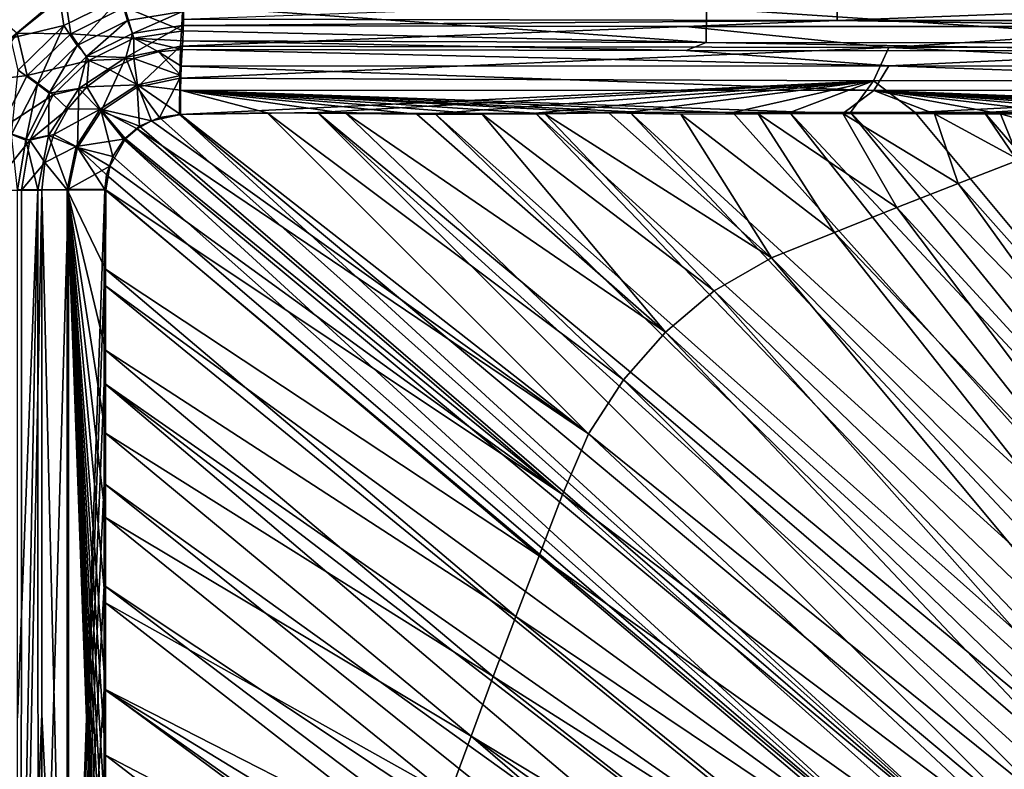
# Model space of a CAD drawing. Units: inches. Extents: x -9 to 51, y -6.5 to 25.7.
# Drawn here: x -6.6 to -2.9, y 19.8 to 22.7 of the extents above; entities that cross this region are included whole.
import ezdxf

# ---------------------------------------------------------------- set-up
doc = ezdxf.new("R2010")
doc.units = ezdxf.units.IN
doc.header["$LTSCALE"] = 52.148148
doc.header["$MEASUREMENT"] = 0
for name, color, linetype in [('245', 7, 'CONTINUOUS'), ('254', 7, 'CONTINUOUS'), ('255', 7, 'CONTINUOUS'), ('330', 7, 'CONTINUOUS'), ('331', 7, 'CONTINUOUS'), ('335', 7, 'CONTINUOUS'), ('336', 7, 'CONTINUOUS'), ('71', 7, 'CONTINUOUS'), ('72', 7, 'CONTINUOUS'), ('83', 7, 'CONTINUOUS'), ('84', 7, 'CONTINUOUS'), ('85', 7, 'CONTINUOUS'), ('86', 7, 'CONTINUOUS'), ('89', 7, 'CONTINUOUS'), ('970', 7, 'CONTINUOUS')]:
    doc.layers.add(name, color=color, linetype=linetype)

msp = doc.modelspace()

# ---------------------------------------------------------------- linework, layer by layer
at = {"layer": '245', "linetype": 'Continuous'}
msp.add_3dface([(-6.6482, 22.5946, 9.4456), (-8.5091, 24.333, 9.5709), (-6.4636, 22.7527, 9.4367), (-6.6482, 22.5946, 9.4456)], dxfattribs=at)
at = {"layer": '254', "linetype": 'Continuous'}
for points in [[(-5.4791, 22.3118, 9.0152), (-2.7331, 19.5702, 8.8808), (-6.0058, 22.3045, 9.0326), (-5.4791, 22.3118, 9.0152)], [(-2.4941, 19.8355, 8.8806), (-2.609, 19.7102, 8.8807), (-5.4791, 22.3118, 9.0152), (-2.4941, 19.8355, 8.8806)], [(-5.0318, 22.308, 9.0033), (-2.4941, 19.8355, 8.8806), (-5.4791, 22.3118, 9.0152), (-5.0318, 22.308, 9.0033)], [(-2.609, 19.7102, 8.8807), (-2.7331, 19.5702, 8.8808), (-5.4791, 22.3118, 9.0152), (-2.609, 19.7102, 8.8807)], [(-4.2876, 22.3122, 8.9892), (-2.2269, 20.1122, 8.8808), (-4.6473, 22.3088, 8.995), (-4.2876, 22.3122, 8.9892)], [(-2.0647, 20.2708, 8.8811), (-2.2269, 20.1122, 8.8808), (-4.2876, 22.3122, 8.9892), (-2.0647, 20.2708, 8.8811)], [(-3.8951, 22.3111, 8.9843), (-2.0647, 20.2708, 8.8811), (-4.2876, 22.3122, 8.9892), (-3.8951, 22.3111, 8.9843)], [(-3.6774, 22.3115, 8.9815), (-2.0647, 20.2708, 8.8811), (-3.8951, 22.3111, 8.9843), (-3.6774, 22.3115, 8.9815)], [(-1.9073, 20.4181, 8.8814), (-2.0647, 20.2708, 8.8811), (-3.6774, 22.3115, 8.9815), (-1.9073, 20.4181, 8.8814)], [(-3.4461, 22.3115, 8.9784), (-1.9073, 20.4181, 8.8814), (-3.6774, 22.3115, 8.9815), (-3.4461, 22.3115, 8.9784)], [(-1.7436, 20.5648, 8.8817), (-1.9073, 20.4181, 8.8814), (-3.4461, 22.3115, 8.9784), (-1.7436, 20.5648, 8.8817)], [(-3.199, 22.3112, 8.9749), (-1.7436, 20.5648, 8.8817), (-3.4461, 22.3115, 8.9784), (-3.199, 22.3112, 8.9749)], [(-2.9349, 22.3109, 8.971), (-1.7436, 20.5648, 8.8817), (-3.199, 22.3112, 8.9749), (-2.9349, 22.3109, 8.971)], [(-1.5611, 20.7213, 8.8821), (-1.7436, 20.5648, 8.8817), (-2.9349, 22.3109, 8.971), (-1.5611, 20.7213, 8.8821)], [(-2.6506, 22.3106, 8.9667), (-1.5611, 20.7213, 8.8821), (-2.9349, 22.3109, 8.971), (-2.6506, 22.3106, 8.9667)], [(-6.082, 22.2925, 9.0355), (-2.8629, 19.4187, 8.881), (-6.1578, 22.2588, 9.0384), (-6.082, 22.2925, 9.0355)], [(-6.0058, 22.3045, 9.0326), (-2.8629, 19.4187, 8.881), (-6.082, 22.2925, 9.0355), (-6.0058, 22.3045, 9.0326)], [(-2.7331, 19.5702, 8.8808), (-2.8629, 19.4187, 8.881), (-6.0058, 22.3045, 9.0326), (-2.7331, 19.5702, 8.8808)], [(-4.6473, 22.3088, 8.995), (-2.3858, 19.9501, 8.8807), (-5.0318, 22.308, 9.0033), (-4.6473, 22.3088, 8.995)], [(-2.3858, 19.9501, 8.8807), (-2.4941, 19.8355, 8.8806), (-5.0318, 22.308, 9.0033), (-2.3858, 19.9501, 8.8807)], [(-2.2269, 20.1122, 8.8808), (-2.3858, 19.9501, 8.8807), (-4.6473, 22.3088, 8.995), (-2.2269, 20.1122, 8.8808)], [(-6.1578, 22.2588, 9.0384), (-2.8629, 19.4187, 8.881), (-6.2183, 22.2081, 9.0405), (-6.1578, 22.2588, 9.0384)], [(-6.2183, 22.2081, 9.0405), (-2.9976, 19.2557, 8.8812), (-6.2599, 22.1436, 9.0417), (-6.2183, 22.2081, 9.0405)], [(-2.8629, 19.4187, 8.881), (-2.9976, 19.2557, 8.8812), (-6.2183, 22.2081, 9.0405), (-2.8629, 19.4187, 8.881)], [(-6.2599, 22.1436, 9.0417), (-2.9976, 19.2557, 8.8812), (-6.2844, 22.074, 9.0423), (-6.2599, 22.1436, 9.0417)], [(-6.2844, 22.074, 9.0423), (-2.9976, 19.2557, 8.8812), (-6.2908, 22.0177, 9.0421), (-6.2844, 22.074, 9.0423)], [(-6.2908, 22.0177, 9.0421), (-2.9976, 19.2557, 8.8812), (-6.2921, 21.6535, 9.0393), (-6.2908, 22.0177, 9.0421)], [(-6.2921, 21.6535, 9.0393), (-3.1376, 19.0796, 8.8815), (-6.2923, 21.2794, 9.0363), (-6.2921, 21.6535, 9.0393)], [(-2.9976, 19.2557, 8.8812), (-3.1376, 19.0796, 8.8815), (-6.2921, 21.6535, 9.0393), (-2.9976, 19.2557, 8.8812)], [(-3.1376, 19.0796, 8.8815), (-3.2462, 18.9382, 8.8817), (-6.2923, 21.2794, 9.0363), (-3.1376, 19.0796, 8.8815)], [(-3.2462, 18.9382, 8.8817), (-3.3581, 18.7881, 8.8819), (-6.2923, 21.2794, 9.0363), (-3.2462, 18.9382, 8.8817)], [(-6.2923, 21.2794, 9.0363), (-3.3581, 18.7881, 8.8819), (-6.2921, 20.8968, 9.0329), (-6.2923, 21.2794, 9.0363)], [(-3.3581, 18.7881, 8.8819), (-3.4725, 18.6295, 8.8821), (-6.2921, 20.8968, 9.0329), (-3.3581, 18.7881, 8.8819)], [(-6.2921, 20.8968, 9.0329), (-3.4725, 18.6295, 8.8821), (-6.2921, 20.5072, 9.0294), (-6.2921, 20.8968, 9.0329)], [(-6.2921, 20.5072, 9.0294), (-3.5891, 18.4625, 8.8823), (-6.2925, 20.1115, 9.0256), (-6.2921, 20.5072, 9.0294)], [(-3.4725, 18.6295, 8.8821), (-3.5891, 18.4625, 8.8823), (-6.2921, 20.5072, 9.0294), (-3.4725, 18.6295, 8.8821)], [(-6.2925, 20.1115, 9.0256), (-3.7074, 18.2869, 8.8826), (-6.2928, 19.7762, 9.0222), (-6.2925, 20.1115, 9.0256)], [(-3.5891, 18.4625, 8.8823), (-3.7074, 18.2869, 8.8826), (-6.2925, 20.1115, 9.0256), (-3.5891, 18.4625, 8.8823)]]:
    msp.add_3dface(points, dxfattribs=at)
at = {"layer": '255', "linetype": 'Continuous'}
for points in [[(-5.997, 22.643, 9.2538), (-4.0747, 22.6396, 9.2091), (-6.0014, 22.5645, 9.1408), (-5.997, 22.643, 9.2538)], [(-3.3001, 22.5593, 9.0844), (-6.0014, 22.5645, 9.1408), (-4.0747, 22.6396, 9.2091), (-3.3001, 22.5593, 9.0844)], [(-2.0844, 22.6395, 9.1892), (-3.3001, 22.5593, 9.0844), (-4.0747, 22.6396, 9.2091), (-2.0844, 22.6395, 9.1892)], [(-0.6024, 22.5621, 9.0476), (-3.3001, 22.5593, 9.0844), (-2.0844, 22.6395, 9.1892), (-0.6024, 22.5621, 9.0476)], [(-6.0014, 22.5645, 9.1408), (-3.3001, 22.5593, 9.0844), (-6.0046, 22.4425, 9.0603), (-6.0014, 22.5645, 9.1408)], [(-3.3585, 22.4317, 9.0024), (-6.0046, 22.4425, 9.0603), (-3.3001, 22.5593, 9.0844), (-3.3585, 22.4317, 9.0024)], [(-0.719, 22.4378, 8.9616), (-3.3585, 22.4317, 9.0024), (-3.3001, 22.5593, 9.0844), (-0.719, 22.4378, 8.9616)], [(-0.6024, 22.5621, 9.0476), (-0.719, 22.4378, 8.9616), (-3.3001, 22.5593, 9.0844), (-0.6024, 22.5621, 9.0476)], [(-3.3585, 22.4317, 9.0024), (-6.0058, 22.3045, 9.0326), (-6.0046, 22.4425, 9.0603), (-3.3585, 22.4317, 9.0024)], [(-5.4791, 22.3118, 9.0152), (-6.0058, 22.3045, 9.0326), (-3.3585, 22.4317, 9.0024), (-5.4791, 22.3118, 9.0152)], [(-5.0318, 22.308, 9.0033), (-5.4791, 22.3118, 9.0152), (-3.3585, 22.4317, 9.0024), (-5.0318, 22.308, 9.0033)], [(-4.6473, 22.3088, 8.995), (-5.0318, 22.308, 9.0033), (-3.3585, 22.4317, 9.0024), (-4.6473, 22.3088, 8.995)], [(-4.2876, 22.3122, 8.9892), (-4.6473, 22.3088, 8.995), (-3.3585, 22.4317, 9.0024), (-4.2876, 22.3122, 8.9892)], [(-3.8951, 22.3111, 8.9843), (-4.2876, 22.3122, 8.9892), (-3.3585, 22.4317, 9.0024), (-3.8951, 22.3111, 8.9843)], [(-3.6774, 22.3115, 8.9815), (-3.8951, 22.3111, 8.9843), (-3.3585, 22.4317, 9.0024), (-3.6774, 22.3115, 8.9815)], [(-3.4461, 22.3115, 8.9784), (-3.6774, 22.3115, 8.9815), (-3.3585, 22.4317, 9.0024), (-3.4461, 22.3115, 8.9784)], [(-3.199, 22.3112, 8.9749), (-3.4461, 22.3115, 8.9784), (-3.3585, 22.4317, 9.0024), (-3.199, 22.3112, 8.9749)], [(-0.719, 22.4378, 8.9616), (-3.199, 22.3112, 8.9749), (-3.3585, 22.4317, 9.0024), (-0.719, 22.4378, 8.9616)], [(-2.9349, 22.3109, 8.971), (-3.199, 22.3112, 8.9749), (-0.719, 22.4378, 8.9616), (-2.9349, 22.3109, 8.971)], [(-2.6506, 22.3106, 8.9667), (-2.9349, 22.3109, 8.971), (-0.719, 22.4378, 8.9616), (-2.6506, 22.3106, 8.9667)]]:
    msp.add_3dface(points, dxfattribs=at)
at = {"layer": '330', "linetype": 'Continuous'}
for points in [[(-5.9953, 22.6681, 9.2983), (-3.4964, 22.7593, 9.3407), (-3.4972, 22.6625, 9.248), (-5.9953, 22.6681, 9.2983)], [(-3.4964, 22.7593, 9.3407), (-0.9974, 22.7587, 9.3183), (-3.4972, 22.6625, 9.248), (-3.4964, 22.7593, 9.3407)], [(-3.4972, 22.6625, 9.248), (-0.9974, 22.7587, 9.3183), (-0.9981, 22.6628, 9.2247), (-3.4972, 22.6625, 9.248)], [(-5.997, 22.643, 9.2538), (-5.9953, 22.6681, 9.2983), (-3.4972, 22.6625, 9.248), (-5.997, 22.643, 9.2538)], [(-4.0747, 22.6396, 9.2091), (-5.997, 22.643, 9.2538), (-3.4972, 22.6625, 9.248), (-4.0747, 22.6396, 9.2091)], [(-2.0844, 22.6395, 9.1892), (-4.0747, 22.6396, 9.2091), (-3.4972, 22.6625, 9.248), (-2.0844, 22.6395, 9.1892)], [(-2.0844, 22.6395, 9.1892), (-3.4972, 22.6625, 9.248), (-0.9981, 22.6628, 9.2247), (-2.0844, 22.6395, 9.1892)]]:
    msp.add_3dface(points, dxfattribs=at)
at = {"layer": '331', "linetype": 'Continuous'}
for points in [[(-6.6482, 22.5946, 9.4456), (-6.4636, 22.7527, 9.4367), (-6.4466, 22.6428, 9.4151), (-6.6482, 22.5946, 9.4456)], [(-6.4466, 22.6428, 9.4151), (-6.4636, 22.7527, 9.4367), (-6.2303, 22.75, 9.4055), (-6.4466, 22.6428, 9.4151)], [(-6.4466, 22.6428, 9.4151), (-6.2303, 22.75, 9.4055), (-6.3957, 22.5677, 9.3512), (-6.4466, 22.6428, 9.4151)], [(-6.2303, 22.75, 9.4055), (-6.2039, 22.663, 9.342), (-6.3957, 22.5677, 9.3512), (-6.2303, 22.75, 9.4055)], [(-6.2303, 22.75, 9.4055), (-5.994, 22.6967, 9.3332), (-6.2039, 22.663, 9.342), (-6.2303, 22.75, 9.4055)], [(-5.994, 22.6967, 9.3332), (-6.1845, 22.6127, 9.2607), (-6.2039, 22.663, 9.342), (-5.994, 22.6967, 9.3332)], [(-5.994, 22.6967, 9.3332), (-5.997, 22.643, 9.2538), (-6.1845, 22.6127, 9.2607), (-5.994, 22.6967, 9.3332)], [(-5.997, 22.643, 9.2538), (-5.994, 22.6967, 9.3332), (-5.9953, 22.6681, 9.2983), (-5.997, 22.643, 9.2538)], [(-6.2039, 22.663, 9.342), (-6.3591, 22.5267, 9.2674), (-6.3957, 22.5677, 9.3512), (-6.2039, 22.663, 9.342)], [(-6.1845, 22.6127, 9.2607), (-6.3591, 22.5267, 9.2674), (-6.2039, 22.663, 9.342), (-6.1845, 22.6127, 9.2607)], [(-6.6202, 22.4736, 9.4249), (-6.6482, 22.5946, 9.4456), (-6.4466, 22.6428, 9.4151), (-6.6202, 22.4736, 9.4249)], [(-6.6202, 22.4736, 9.4249), (-6.4466, 22.6428, 9.4151), (-6.5473, 22.4195, 9.3612), (-6.6202, 22.4736, 9.4249)], [(-6.4466, 22.6428, 9.4151), (-6.3957, 22.5677, 9.3512), (-6.5473, 22.4195, 9.3612), (-6.4466, 22.6428, 9.4151)], [(-6.3957, 22.5677, 9.3512), (-6.5025, 22.3856, 9.2743), (-6.5473, 22.4195, 9.3612), (-6.3957, 22.5677, 9.3512)], [(-6.3591, 22.5267, 9.2674), (-6.5025, 22.3856, 9.2743), (-6.3957, 22.5677, 9.3512), (-6.3591, 22.5267, 9.2674)], [(-6.6202, 22.4736, 9.4249), (-6.5473, 22.4195, 9.3612), (-6.6458, 22.2273, 9.3672), (-6.6202, 22.4736, 9.4249)], [(-6.5473, 22.4195, 9.3612), (-6.592, 22.2065, 9.2775), (-6.6458, 22.2273, 9.3672), (-6.5473, 22.4195, 9.3612)], [(-6.5025, 22.3856, 9.2743), (-6.592, 22.2065, 9.2775), (-6.5473, 22.4195, 9.3612), (-6.5025, 22.3856, 9.2743)], [(-6.592, 22.2065, 9.2775), (-6.6233, 22.016, 9.278), (-6.6458, 22.2273, 9.3672), (-6.592, 22.2065, 9.2775)]]:
    msp.add_3dface(points, dxfattribs=at)
at = {"layer": '335', "linetype": 'Continuous'}
for points in [[(-6.6228, 20.0021, 9.2601), (-6.6233, 22.016, 9.278), (-6.5458, 22.017, 9.1574), (-6.6228, 20.0021, 9.2601)], [(-6.6223, 18.0162, 9.2424), (-6.6228, 20.0021, 9.2601), (-6.5458, 22.017, 9.1574), (-6.6223, 18.0162, 9.2424)], [(-6.545, 18.018, 9.119), (-6.6223, 18.0162, 9.2424), (-6.5458, 22.017, 9.1574), (-6.545, 18.018, 9.119)], [(-6.4282, 22.0176, 9.0745), (-6.545, 18.018, 9.119), (-6.5458, 22.017, 9.1574), (-6.4282, 22.0176, 9.0745)], [(-6.4283, 18.0193, 9.0352), (-6.545, 18.018, 9.119), (-6.4282, 22.0176, 9.0745), (-6.4283, 18.0193, 9.0352)], [(-6.2908, 22.0177, 9.0421), (-6.2921, 21.6535, 9.0393), (-6.4283, 18.0193, 9.0352), (-6.2908, 22.0177, 9.0421)], [(-6.2908, 22.0177, 9.0421), (-6.4283, 18.0193, 9.0352), (-6.4282, 22.0176, 9.0745), (-6.2908, 22.0177, 9.0421)], [(-6.2921, 21.6535, 9.0393), (-6.2923, 21.2794, 9.0363), (-6.4283, 18.0193, 9.0352), (-6.2921, 21.6535, 9.0393)], [(-6.2923, 21.2794, 9.0363), (-6.2921, 20.8968, 9.0329), (-6.4283, 18.0193, 9.0352), (-6.2923, 21.2794, 9.0363)], [(-6.2921, 20.8968, 9.0329), (-6.2921, 20.5072, 9.0294), (-6.4283, 18.0193, 9.0352), (-6.2921, 20.8968, 9.0329)], [(-6.2921, 20.5072, 9.0294), (-6.2925, 20.1115, 9.0256), (-6.4283, 18.0193, 9.0352), (-6.2921, 20.5072, 9.0294)], [(-6.2925, 20.1115, 9.0256), (-6.2928, 19.7762, 9.0222), (-6.4283, 18.0193, 9.0352), (-6.2925, 20.1115, 9.0256)]]:
    msp.add_3dface(points, dxfattribs=at)
at = {"layer": '336', "linetype": 'Continuous'}
for points in [[(-6.3591, 22.5267, 9.2674), (-6.1845, 22.6127, 9.2607), (-6.2104, 22.5212, 9.1486), (-6.3591, 22.5267, 9.2674)], [(-5.997, 22.643, 9.2538), (-6.0014, 22.5645, 9.1408), (-6.2104, 22.5212, 9.1486), (-5.997, 22.643, 9.2538)], [(-6.1845, 22.6127, 9.2607), (-5.997, 22.643, 9.2538), (-6.2104, 22.5212, 9.1486), (-6.1845, 22.6127, 9.2607)], [(-6.0014, 22.5645, 9.1408), (-6.1666, 22.4082, 9.0663), (-6.2104, 22.5212, 9.1486), (-6.0014, 22.5645, 9.1408)], [(-6.0014, 22.5645, 9.1408), (-6.0046, 22.4425, 9.0603), (-6.1666, 22.4082, 9.0663), (-6.0014, 22.5645, 9.1408)], [(-6.5025, 22.3856, 9.2743), (-6.3591, 22.5267, 9.2674), (-6.3889, 22.4027, 9.155), (-6.5025, 22.3856, 9.2743)], [(-6.3591, 22.5267, 9.2674), (-6.2104, 22.5212, 9.1486), (-6.3889, 22.4027, 9.155), (-6.3591, 22.5267, 9.2674)], [(-6.2104, 22.5212, 9.1486), (-6.3046, 22.3171, 9.0713), (-6.3889, 22.4027, 9.155), (-6.2104, 22.5212, 9.1486)], [(-6.1666, 22.4082, 9.0663), (-6.3046, 22.3171, 9.0713), (-6.2104, 22.5212, 9.1486), (-6.1666, 22.4082, 9.0663)], [(-6.0046, 22.4425, 9.0603), (-6.082, 22.2925, 9.0355), (-6.1666, 22.4082, 9.0663), (-6.0046, 22.4425, 9.0603)], [(-6.0058, 22.3045, 9.0326), (-6.082, 22.2925, 9.0355), (-6.0046, 22.4425, 9.0603), (-6.0058, 22.3045, 9.0326)], [(-6.5025, 22.3856, 9.2743), (-6.3889, 22.4027, 9.155), (-6.5049, 22.224, 9.1586), (-6.5025, 22.3856, 9.2743)], [(-6.3889, 22.4027, 9.155), (-6.3943, 22.1786, 9.0741), (-6.5049, 22.224, 9.1586), (-6.3889, 22.4027, 9.155)], [(-6.3046, 22.3171, 9.0713), (-6.3943, 22.1786, 9.0741), (-6.3889, 22.4027, 9.155), (-6.3046, 22.3171, 9.0713)], [(-6.1666, 22.4082, 9.0663), (-6.1578, 22.2588, 9.0384), (-6.3046, 22.3171, 9.0713), (-6.1666, 22.4082, 9.0663)], [(-6.082, 22.2925, 9.0355), (-6.1578, 22.2588, 9.0384), (-6.1666, 22.4082, 9.0663), (-6.082, 22.2925, 9.0355)], [(-6.592, 22.2065, 9.2775), (-6.5025, 22.3856, 9.2743), (-6.5049, 22.224, 9.1586), (-6.592, 22.2065, 9.2775)], [(-6.3046, 22.3171, 9.0713), (-6.2599, 22.1436, 9.0417), (-6.3943, 22.1786, 9.0741), (-6.3046, 22.3171, 9.0713)], [(-6.1578, 22.2588, 9.0384), (-6.2183, 22.2081, 9.0405), (-6.3046, 22.3171, 9.0713), (-6.1578, 22.2588, 9.0384)], [(-6.2183, 22.2081, 9.0405), (-6.2599, 22.1436, 9.0417), (-6.3046, 22.3171, 9.0713), (-6.2183, 22.2081, 9.0405)], [(-6.6233, 22.016, 9.278), (-6.592, 22.2065, 9.2775), (-6.5458, 22.017, 9.1574), (-6.6233, 22.016, 9.278)], [(-6.5458, 22.017, 9.1574), (-6.592, 22.2065, 9.2775), (-6.5049, 22.224, 9.1586), (-6.5458, 22.017, 9.1574)], [(-6.4282, 22.0176, 9.0745), (-6.5458, 22.017, 9.1574), (-6.5049, 22.224, 9.1586), (-6.4282, 22.0176, 9.0745)], [(-6.3943, 22.1786, 9.0741), (-6.4282, 22.0176, 9.0745), (-6.5049, 22.224, 9.1586), (-6.3943, 22.1786, 9.0741)], [(-6.2908, 22.0177, 9.0421), (-6.4282, 22.0176, 9.0745), (-6.3943, 22.1786, 9.0741), (-6.2908, 22.0177, 9.0421)], [(-6.2599, 22.1436, 9.0417), (-6.2844, 22.074, 9.0423), (-6.3943, 22.1786, 9.0741), (-6.2599, 22.1436, 9.0417)], [(-6.2844, 22.074, 9.0423), (-6.2908, 22.0177, 9.0421), (-6.3943, 22.1786, 9.0741), (-6.2844, 22.074, 9.0423)]]:
    msp.add_3dface(points, dxfattribs=at)
at = {"layer": '71', "linetype": 'Continuous'}
for points in [[(-3.9965, 22.5784, 9.3067), (-5.9887, 22.7199, 9.4744), (-5.9915, 22.6228, 9.4006), (-3.9965, 22.5784, 9.3067)], [(-3.9954, 22.71, 9.4322), (-5.9887, 22.7199, 9.4744), (-3.9965, 22.5784, 9.3067), (-3.9954, 22.71, 9.4322)], [(-1.9972, 22.5778, 9.2868), (-3.9954, 22.71, 9.4322), (-3.9965, 22.5784, 9.3067), (-1.9972, 22.5778, 9.2868)], [(-1.9963, 22.7084, 9.4134), (-3.9954, 22.71, 9.4322), (-1.9972, 22.5778, 9.2868), (-1.9963, 22.7084, 9.4134)], [(-5.9932, 22.5853, 9.3543), (-3.9965, 22.5784, 9.3067), (-5.9915, 22.6228, 9.4006), (-5.9932, 22.5853, 9.3543)], [(-4.073, 22.5478, 9.2488), (-5.9932, 22.5853, 9.3543), (-5.9954, 22.5518, 9.2948), (-4.073, 22.5478, 9.2488)], [(-3.9965, 22.5784, 9.3067), (-5.9932, 22.5853, 9.3543), (-4.073, 22.5478, 9.2488), (-3.9965, 22.5784, 9.3067)], [(-2.0823, 22.5468, 9.2268), (-3.9965, 22.5784, 9.3067), (-4.073, 22.5478, 9.2488), (-2.0823, 22.5468, 9.2268)], [(-1.9972, 22.5778, 9.2868), (-3.9965, 22.5784, 9.3067), (-2.0823, 22.5468, 9.2268), (-1.9972, 22.5778, 9.2868)]]:
    msp.add_3dface(points, dxfattribs=at)
at = {"layer": '72', "linetype": 'Continuous'}
msp.add_3dface([(-6.6248, 22.6137, 9.5446), (-6.4422, 22.7608, 9.5358), (-8.4297, 24.1778, 9.6657), (-6.6248, 22.6137, 9.5446)], dxfattribs=at)
at = {"layer": '83', "linetype": 'Continuous'}
for points in [[(-6.7303, 22.0139, 9.522), (-6.6098, 18.0151, 9.4055), (-6.6087, 22.0146, 9.4368), (-6.7303, 22.0139, 9.522)], [(-6.7145, 18.0146, 9.4824), (-6.6098, 18.0151, 9.4055), (-6.7303, 22.0139, 9.522), (-6.7145, 18.0146, 9.4824)], [(-6.6087, 22.0146, 9.4368), (-6.6098, 18.0151, 9.4055), (-6.5304, 22.0157, 9.315), (-6.6087, 22.0146, 9.4368)], [(-6.5304, 22.0157, 9.315), (-6.6098, 18.0151, 9.4055), (-6.5306, 20.0158, 9.2989), (-6.5304, 22.0157, 9.315)], [(-6.6098, 18.0151, 9.4055), (-6.5289, 18.0159, 9.278), (-6.5306, 20.0158, 9.2989), (-6.6098, 18.0151, 9.4055)]]:
    msp.add_3dface(points, dxfattribs=at)
at = {"layer": '84', "linetype": 'Continuous'}
for points in [[(-6.4422, 22.7608, 9.5358), (-6.6248, 22.6137, 9.5446), (-6.4203, 22.6121, 9.5066), (-6.4422, 22.7608, 9.5358)], [(-6.2148, 22.7131, 9.4972), (-6.4422, 22.7608, 9.5358), (-6.4203, 22.6121, 9.5066), (-6.2148, 22.7131, 9.4972)], [(-6.2148, 22.7131, 9.4972), (-6.4203, 22.6121, 9.5066), (-6.179, 22.595, 9.4109), (-6.2148, 22.7131, 9.4972)], [(-5.9915, 22.6228, 9.4006), (-5.9887, 22.7199, 9.4744), (-6.2148, 22.7131, 9.4972), (-5.9915, 22.6228, 9.4006)], [(-5.9915, 22.6228, 9.4006), (-6.2148, 22.7131, 9.4972), (-6.179, 22.595, 9.4109), (-5.9915, 22.6228, 9.4006)], [(-6.6248, 22.6137, 9.5446), (-6.7529, 22.432, 9.5506), (-6.5861, 22.4524, 9.5165), (-6.6248, 22.6137, 9.5446)], [(-6.4203, 22.6121, 9.5066), (-6.6248, 22.6137, 9.5446), (-6.5861, 22.4524, 9.5165), (-6.4203, 22.6121, 9.5066)], [(-6.4203, 22.6121, 9.5066), (-6.5861, 22.4524, 9.5165), (-6.3513, 22.5102, 9.42), (-6.4203, 22.6121, 9.5066)], [(-6.179, 22.595, 9.4109), (-6.4203, 22.6121, 9.5066), (-6.3513, 22.5102, 9.42), (-6.179, 22.595, 9.4109)], [(-5.9932, 22.5853, 9.3543), (-5.9915, 22.6228, 9.4006), (-6.179, 22.595, 9.4109), (-5.9932, 22.5853, 9.3543)], [(-6.179, 22.595, 9.4109), (-6.3513, 22.5102, 9.42), (-6.179, 22.5176, 9.3016), (-6.179, 22.595, 9.4109)], [(-5.9954, 22.5518, 9.2948), (-5.9932, 22.5853, 9.3543), (-6.179, 22.595, 9.4109), (-5.9954, 22.5518, 9.2948)], [(-5.9954, 22.5518, 9.2948), (-6.179, 22.595, 9.4109), (-6.0849, 22.5434, 9.298), (-5.9954, 22.5518, 9.2948)], [(-6.0849, 22.5434, 9.298), (-6.179, 22.595, 9.4109), (-6.179, 22.5176, 9.3016), (-6.0849, 22.5434, 9.298)], [(-6.3513, 22.5102, 9.42), (-6.5861, 22.4524, 9.5165), (-6.4872, 22.3789, 9.4301), (-6.3513, 22.5102, 9.42)], [(-6.3513, 22.5102, 9.42), (-6.4872, 22.3789, 9.4301), (-6.359, 22.4089, 9.3085), (-6.3513, 22.5102, 9.42)], [(-6.2712, 22.4739, 9.3051), (-6.3513, 22.5102, 9.42), (-6.359, 22.4089, 9.3085), (-6.2712, 22.4739, 9.3051)], [(-6.179, 22.5176, 9.3016), (-6.3513, 22.5102, 9.42), (-6.2712, 22.4739, 9.3051), (-6.179, 22.5176, 9.3016)], [(-6.5861, 22.4524, 9.5165), (-6.7529, 22.432, 9.5506), (-6.6938, 22.2448, 9.5224), (-6.5861, 22.4524, 9.5165)], [(-6.5861, 22.4524, 9.5165), (-6.6938, 22.2448, 9.5224), (-6.4872, 22.3789, 9.4301), (-6.5861, 22.4524, 9.5165)], [(-6.359, 22.4089, 9.3085), (-6.4872, 22.3789, 9.4301), (-6.4314, 22.3257, 9.3123), (-6.359, 22.4089, 9.3085)], [(-6.4872, 22.3789, 9.4301), (-6.6938, 22.2448, 9.5224), (-6.5768, 22.2055, 9.4362), (-6.4872, 22.3789, 9.4301)], [(-6.4872, 22.3789, 9.4301), (-6.5768, 22.2055, 9.4362), (-6.4314, 22.3257, 9.3123), (-6.4872, 22.3789, 9.4301)], [(-6.4314, 22.3257, 9.3123), (-6.5768, 22.2055, 9.4362), (-6.4852, 22.2276, 9.3142), (-6.4314, 22.3257, 9.3123)], [(-6.6938, 22.2448, 9.5224), (-6.7303, 22.0139, 9.522), (-6.5768, 22.2055, 9.4362), (-6.6938, 22.2448, 9.5224)], [(-6.7303, 22.0139, 9.522), (-6.6087, 22.0146, 9.4368), (-6.5768, 22.2055, 9.4362), (-6.7303, 22.0139, 9.522)], [(-6.5768, 22.2055, 9.4362), (-6.6087, 22.0146, 9.4368), (-6.5188, 22.1209, 9.3148), (-6.5768, 22.2055, 9.4362)], [(-6.4852, 22.2276, 9.3142), (-6.5768, 22.2055, 9.4362), (-6.5188, 22.1209, 9.3148), (-6.4852, 22.2276, 9.3142)], [(-6.6087, 22.0146, 9.4368), (-6.5304, 22.0157, 9.315), (-6.5188, 22.1209, 9.3148), (-6.6087, 22.0146, 9.4368)]]:
    msp.add_3dface(points, dxfattribs=at)
at = {"layer": '85', "linetype": 'Continuous'}
for points in [[(-6.0849, 22.5434, 9.298), (-6.179, 22.5176, 9.3016), (-6.0001, 22.4523, 9.1779), (-6.0849, 22.5434, 9.298)], [(-5.9954, 22.5518, 9.2948), (-6.0849, 22.5434, 9.298), (-5.999, 22.4879, 9.2058), (-5.9954, 22.5518, 9.2948)], [(-6.0849, 22.5434, 9.298), (-6.0001, 22.4523, 9.1779), (-5.999, 22.4879, 9.2058), (-6.0849, 22.5434, 9.298)], [(-6.179, 22.5176, 9.3016), (-6.2712, 22.4739, 9.3051), (-6.1661, 22.4176, 9.1841), (-6.179, 22.5176, 9.3016)], [(-6.179, 22.5176, 9.3016), (-6.1661, 22.4176, 9.1841), (-6.0001, 22.4523, 9.1779), (-6.179, 22.5176, 9.3016)], [(-6.2712, 22.4739, 9.3051), (-6.359, 22.4089, 9.3085), (-6.1661, 22.4176, 9.1841), (-6.2712, 22.4739, 9.3051)], [(-6.0001, 22.4523, 9.1779), (-6.1661, 22.4176, 9.1841), (-6.0012, 22.3967, 9.1497), (-6.0001, 22.4523, 9.1779)], [(-6.359, 22.4089, 9.3085), (-6.4314, 22.3257, 9.3123), (-6.3077, 22.324, 9.1892), (-6.359, 22.4089, 9.3085)], [(-6.359, 22.4089, 9.3085), (-6.3077, 22.324, 9.1892), (-6.1661, 22.4176, 9.1841), (-6.359, 22.4089, 9.3085)], [(-6.3077, 22.324, 9.1892), (-6.1116, 22.2797, 9.1367), (-6.1661, 22.4176, 9.1841), (-6.3077, 22.324, 9.1892)], [(-6.1116, 22.2797, 9.1367), (-6.0019, 22.3036, 9.1326), (-6.1661, 22.4176, 9.1841), (-6.1116, 22.2797, 9.1367)], [(-6.1661, 22.4176, 9.1841), (-6.0019, 22.3036, 9.1326), (-6.0012, 22.3967, 9.1497), (-6.1661, 22.4176, 9.1841)], [(-6.4314, 22.3257, 9.3123), (-6.4852, 22.2276, 9.3142), (-6.3077, 22.324, 9.1892), (-6.4314, 22.3257, 9.3123)], [(-6.4852, 22.2276, 9.3142), (-6.3997, 22.1818, 9.1921), (-6.3077, 22.324, 9.1892), (-6.4852, 22.2276, 9.3142)], [(-6.3997, 22.1818, 9.1921), (-6.2113, 22.211, 9.1403), (-6.3077, 22.324, 9.1892), (-6.3997, 22.1818, 9.1921)], [(-6.1667, 22.2498, 9.1387), (-6.1116, 22.2797, 9.1367), (-6.3077, 22.324, 9.1892), (-6.1667, 22.2498, 9.1387)], [(-6.2113, 22.211, 9.1403), (-6.1667, 22.2498, 9.1387), (-6.3077, 22.324, 9.1892), (-6.2113, 22.211, 9.1403)], [(-6.4852, 22.2276, 9.3142), (-6.5188, 22.1209, 9.3148), (-6.3997, 22.1818, 9.1921), (-6.4852, 22.2276, 9.3142)], [(-6.2707, 22.1063, 9.142), (-6.2113, 22.211, 9.1403), (-6.3997, 22.1818, 9.1921), (-6.2707, 22.1063, 9.142)], [(-6.5188, 22.1209, 9.3148), (-6.4343, 22.0166, 9.1923), (-6.3997, 22.1818, 9.1921), (-6.5188, 22.1209, 9.3148)], [(-6.4343, 22.0166, 9.1923), (-6.2707, 22.1063, 9.142), (-6.3997, 22.1818, 9.1921), (-6.4343, 22.0166, 9.1923)], [(-6.5188, 22.1209, 9.3148), (-6.5304, 22.0157, 9.315), (-6.4343, 22.0166, 9.1923), (-6.5188, 22.1209, 9.3148)], [(-6.2866, 22.0169, 9.142), (-6.2707, 22.1063, 9.142), (-6.4343, 22.0166, 9.1923), (-6.2866, 22.0169, 9.142)]]:
    msp.add_3dface(points, dxfattribs=at)
at = {"layer": '86', "linetype": 'Continuous'}
for points in [[(-6.1116, 22.2797, 9.1367), (-6.1667, 22.2498, 9.1387), (-4.4455, 21.0861, 9.0614), (-6.1116, 22.2797, 9.1367)], [(-6.0019, 22.3036, 9.1326), (-6.1116, 22.2797, 9.1367), (-4.4455, 21.0861, 9.0614), (-6.0019, 22.3036, 9.1326)], [(-6.0019, 22.3036, 9.1326), (-4.4455, 21.0861, 9.0614), (-5.6706, 22.3106, 9.121), (-6.0019, 22.3036, 9.1326)], [(-4.4455, 21.0861, 9.0614), (-4.3122, 21.2917, 9.0614), (-5.6706, 22.3106, 9.121), (-4.4455, 21.0861, 9.0614)], [(-5.6706, 22.3106, 9.121), (-4.3122, 21.2917, 9.0614), (-5.3693, 22.3072, 9.112), (-5.6706, 22.3106, 9.121)], [(-4.3122, 21.2917, 9.0614), (-4.1518, 21.4736, 9.0613), (-5.3693, 22.3072, 9.112), (-4.3122, 21.2917, 9.0614)], [(-5.3693, 22.3072, 9.112), (-4.1518, 21.4736, 9.0613), (-5.0996, 22.3051, 9.1049), (-5.3693, 22.3072, 9.112)], [(-5.0996, 22.3051, 9.1049), (-4.1518, 21.4736, 9.0613), (-4.8506, 22.3047, 9.0991), (-5.0996, 22.3051, 9.1049)], [(-4.8506, 22.3047, 9.0991), (-3.9653, 21.6312, 9.0614), (-4.612, 22.3066, 9.0943), (-4.8506, 22.3047, 9.0991)], [(-4.1518, 21.4736, 9.0613), (-3.9653, 21.6312, 9.0614), (-4.8506, 22.3047, 9.0991), (-4.1518, 21.4736, 9.0613)], [(-4.612, 22.3066, 9.0943), (-3.7466, 21.757, 9.0614), (-4.367, 22.3097, 9.0903), (-4.612, 22.3066, 9.0943)], [(-3.9653, 21.6312, 9.0614), (-3.7466, 21.757, 9.0614), (-4.612, 22.3066, 9.0943), (-3.9653, 21.6312, 9.0614)], [(-4.367, 22.3097, 9.0903), (-3.7466, 21.757, 9.0614), (-4.0931, 22.3056, 9.0867), (-4.367, 22.3097, 9.0903)], [(-4.0931, 22.3056, 9.0867), (-3.5068, 21.8541, 9.0615), (-3.798, 22.3065, 9.083), (-4.0931, 22.3056, 9.0867)], [(-3.7466, 21.757, 9.0614), (-3.5068, 21.8541, 9.0615), (-4.0931, 22.3056, 9.0867), (-3.7466, 21.757, 9.0614)], [(-3.798, 22.3065, 9.083), (-3.2694, 21.9486, 9.0615), (-3.4754, 22.3077, 9.0788), (-3.798, 22.3065, 9.083)], [(-3.5068, 21.8541, 9.0615), (-3.2694, 21.9486, 9.0615), (-3.798, 22.3065, 9.083), (-3.5068, 21.8541, 9.0615)], [(-3.2694, 21.9486, 9.0615), (-3.0345, 22.0411, 9.0615), (-3.4754, 22.3077, 9.0788), (-3.2694, 21.9486, 9.0615)], [(-3.4754, 22.3077, 9.0788), (-3.0345, 22.0411, 9.0615), (-3.1252, 22.307, 9.0738), (-3.4754, 22.3077, 9.0788)], [(-3.0345, 22.0411, 9.0615), (-2.8017, 22.1315, 9.0615), (-3.1252, 22.307, 9.0738), (-3.0345, 22.0411, 9.0615)], [(-3.1252, 22.307, 9.0738), (-2.8017, 22.1315, 9.0615), (-2.8738, 22.3064, 9.0701), (-3.1252, 22.307, 9.0738)], [(-2.8017, 22.1315, 9.0615), (-2.5708, 22.2197, 9.0616), (-2.8738, 22.3064, 9.0701), (-2.8017, 22.1315, 9.0615)], [(-2.8738, 22.3064, 9.0701), (-2.5708, 22.2197, 9.0616), (-2.6086, 22.3061, 9.066), (-2.8738, 22.3064, 9.0701)], [(-6.1667, 22.2498, 9.1387), (-6.2113, 22.211, 9.1403), (-4.5446, 20.8542, 9.0614), (-6.1667, 22.2498, 9.1387)], [(-6.1667, 22.2498, 9.1387), (-4.5446, 20.8542, 9.0614), (-4.4455, 21.0861, 9.0614), (-6.1667, 22.2498, 9.1387)], [(-6.2113, 22.211, 9.1403), (-6.2707, 22.1063, 9.142), (-4.5446, 20.8542, 9.0614), (-6.2113, 22.211, 9.1403)], [(-3.0345, 22.0411, 9.0615), (-1.7276, 20.5724, 8.9816), (-2.8017, 22.1315, 9.0615), (-3.0345, 22.0411, 9.0615)], [(-6.2707, 22.1063, 9.142), (-6.2866, 22.0169, 9.142), (-4.5446, 20.8542, 9.0614), (-6.2707, 22.1063, 9.142)], [(-4.6338, 20.6202, 9.0614), (-6.2866, 22.0169, 9.142), (-6.2877, 21.714, 9.1397), (-4.6338, 20.6202, 9.0614)], [(-6.2866, 22.0169, 9.142), (-4.6338, 20.6202, 9.0614), (-4.5446, 20.8542, 9.0614), (-6.2866, 22.0169, 9.142)], [(-3.2694, 21.9486, 9.0615), (-1.8788, 20.4369, 8.9813), (-3.0345, 22.0411, 9.0615), (-3.2694, 21.9486, 9.0615)], [(-1.8788, 20.4369, 8.9813), (-1.7276, 20.5724, 8.9816), (-3.0345, 22.0411, 9.0615), (-1.8788, 20.4369, 8.9813)], [(-3.5068, 21.8541, 9.0615), (-2.0271, 20.2991, 8.981), (-3.2694, 21.9486, 9.0615), (-3.5068, 21.8541, 9.0615)], [(-2.0271, 20.2991, 8.981), (-1.8788, 20.4369, 8.9813), (-3.2694, 21.9486, 9.0615), (-2.0271, 20.2991, 8.981)], [(-3.7466, 21.757, 9.0614), (-2.1705, 20.1621, 8.9808), (-3.5068, 21.8541, 9.0615), (-3.7466, 21.757, 9.0614)], [(-2.1705, 20.1621, 8.9808), (-2.0271, 20.2991, 8.981), (-3.5068, 21.8541, 9.0615), (-2.1705, 20.1621, 8.9808)], [(-3.9653, 21.6312, 9.0614), (-2.3056, 20.0278, 8.9807), (-3.7466, 21.757, 9.0614), (-3.9653, 21.6312, 9.0614)], [(-2.3056, 20.0278, 8.9807), (-2.1705, 20.1621, 8.9808), (-3.7466, 21.757, 9.0614), (-2.3056, 20.0278, 8.9807)], [(-6.288, 21.4042, 9.1372), (-4.7221, 20.3888, 9.0615), (-6.2877, 21.714, 9.1397), (-6.288, 21.4042, 9.1372)], [(-4.7221, 20.3888, 9.0615), (-4.6338, 20.6202, 9.0614), (-6.2877, 21.714, 9.1397), (-4.7221, 20.3888, 9.0615)], [(-4.1518, 21.4736, 9.0613), (-2.4298, 19.8993, 8.9806), (-3.9653, 21.6312, 9.0614), (-4.1518, 21.4736, 9.0613)], [(-2.4298, 19.8993, 8.9806), (-2.3056, 20.0278, 8.9807), (-3.9653, 21.6312, 9.0614), (-2.4298, 19.8993, 8.9806)], [(-4.3122, 21.2917, 9.0614), (-2.5466, 19.7748, 8.9806), (-4.1518, 21.4736, 9.0613), (-4.3122, 21.2917, 9.0614)], [(-2.5466, 19.7748, 8.9806), (-2.4298, 19.8993, 8.9806), (-4.1518, 21.4736, 9.0613), (-2.5466, 19.7748, 8.9806)], [(-4.8084, 20.1595, 9.0615), (-4.7221, 20.3888, 9.0615), (-6.288, 21.4042, 9.1372), (-4.8084, 20.1595, 9.0615)], [(-6.2878, 21.0882, 9.1345), (-4.8084, 20.1595, 9.0615), (-6.288, 21.4042, 9.1372), (-6.2878, 21.0882, 9.1345)], [(-4.4455, 21.0861, 9.0614), (-2.6602, 19.6498, 8.9807), (-4.3122, 21.2917, 9.0614), (-4.4455, 21.0861, 9.0614)], [(-2.6602, 19.6498, 8.9807), (-2.5466, 19.7748, 8.9806), (-4.3122, 21.2917, 9.0614), (-2.6602, 19.6498, 8.9807)], [(-4.8931, 19.932, 9.0615), (-4.8084, 20.1595, 9.0615), (-6.2878, 21.0882, 9.1345), (-4.8931, 19.932, 9.0615)], [(-6.2875, 20.7666, 9.1317), (-4.8931, 19.932, 9.0615), (-6.2878, 21.0882, 9.1345), (-6.2875, 20.7666, 9.1317)], [(-4.5446, 20.8542, 9.0614), (-2.774, 19.519, 8.9808), (-4.4455, 21.0861, 9.0614), (-4.5446, 20.8542, 9.0614)], [(-2.774, 19.519, 8.9808), (-2.6602, 19.6498, 8.9807), (-4.4455, 21.0861, 9.0614), (-2.774, 19.519, 8.9808)], [(-4.6338, 20.6202, 9.0614), (-2.8904, 19.3789, 8.9809), (-4.5446, 20.8542, 9.0614), (-4.6338, 20.6202, 9.0614)], [(-2.8904, 19.3789, 8.9809), (-2.774, 19.519, 8.9808), (-4.5446, 20.8542, 9.0614), (-2.8904, 19.3789, 8.9809)], [(-4.9761, 19.7062, 9.0615), (-4.8931, 19.932, 9.0615), (-6.2875, 20.7666, 9.1317), (-4.9761, 19.7062, 9.0615)], [(-6.2875, 20.4406, 9.1287), (-4.9761, 19.7062, 9.0615), (-6.2875, 20.7666, 9.1317), (-6.2875, 20.4406, 9.1287)], [(-4.7221, 20.3888, 9.0615), (-3.0062, 19.2368, 8.9811), (-4.6338, 20.6202, 9.0614), (-4.7221, 20.3888, 9.0615)], [(-3.0062, 19.2368, 8.9811), (-2.8904, 19.3789, 8.9809), (-4.6338, 20.6202, 9.0614), (-3.0062, 19.2368, 8.9811)], [(-6.2877, 20.1104, 9.1255), (-5.0575, 19.4819, 9.0616), (-6.2875, 20.4406, 9.1287), (-6.2877, 20.1104, 9.1255)], [(-5.0575, 19.4819, 9.0616), (-4.9761, 19.7062, 9.0615), (-6.2875, 20.4406, 9.1287), (-5.0575, 19.4819, 9.0616)], [(-4.8084, 20.1595, 9.0615), (-3.1227, 19.0906, 8.9813), (-4.7221, 20.3888, 9.0615), (-4.8084, 20.1595, 9.0615)], [(-3.1227, 19.0906, 8.9813), (-3.0062, 19.2368, 8.9811), (-4.7221, 20.3888, 9.0615), (-3.1227, 19.0906, 8.9813)], [(-4.8931, 19.932, 9.0615), (-3.2427, 18.9355, 8.9816), (-4.8084, 20.1595, 9.0615), (-4.8931, 19.932, 9.0615)], [(-3.2427, 18.9355, 8.9816), (-3.1227, 19.0906, 8.9813), (-4.8084, 20.1595, 9.0615), (-3.2427, 18.9355, 8.9816)], [(-6.2879, 19.8594, 9.1229), (-5.1372, 19.2588, 9.0616), (-6.2877, 20.1104, 9.1255), (-6.2879, 19.8594, 9.1229)], [(-5.1372, 19.2588, 9.0616), (-5.0575, 19.4819, 9.0616), (-6.2877, 20.1104, 9.1255), (-5.1372, 19.2588, 9.0616)], [(-4.9761, 19.7062, 9.0615), (-3.4342, 18.6759, 8.982), (-4.8931, 19.932, 9.0615), (-4.9761, 19.7062, 9.0615)], [(-3.3364, 18.8105, 8.9818), (-3.2427, 18.9355, 8.9816), (-4.8931, 19.932, 9.0615), (-3.3364, 18.8105, 8.9818)], [(-3.4342, 18.6759, 8.982), (-3.3364, 18.8105, 8.9818), (-4.8931, 19.932, 9.0615), (-3.4342, 18.6759, 8.982)], [(-6.288, 19.6052, 9.1203), (-5.2152, 19.0369, 9.0616), (-6.2879, 19.8594, 9.1229), (-6.288, 19.6052, 9.1203)], [(-5.2152, 19.0369, 9.0616), (-5.1372, 19.2588, 9.0616), (-6.2879, 19.8594, 9.1229), (-5.2152, 19.0369, 9.0616)]]:
    msp.add_3dface(points, dxfattribs=at)
at = {"layer": '89', "linetype": 'Continuous'}
for points in [[(-5.9954, 22.5518, 9.2948), (-5.999, 22.4879, 9.2058), (-3.2992, 22.489, 9.1555), (-5.9954, 22.5518, 9.2948)], [(-4.073, 22.5478, 9.2488), (-5.9954, 22.5518, 9.2948), (-3.2992, 22.489, 9.1555), (-4.073, 22.5478, 9.2488)], [(-2.0823, 22.5468, 9.2268), (-4.073, 22.5478, 9.2488), (-3.2992, 22.489, 9.1555), (-2.0823, 22.5468, 9.2268)], [(-2.0823, 22.5468, 9.2268), (-3.2992, 22.489, 9.1555), (-0.6012, 22.4888, 9.1156), (-2.0823, 22.5468, 9.2268)], [(-6.0001, 22.4523, 9.1779), (-6.0012, 22.3967, 9.1497), (-5.999, 22.4879, 9.2058), (-6.0001, 22.4523, 9.1779)], [(-5.999, 22.4879, 9.2058), (-6.0012, 22.3967, 9.1497), (-3.3573, 22.3954, 9.0956), (-5.999, 22.4879, 9.2058)], [(-5.999, 22.4879, 9.2058), (-3.3573, 22.3954, 9.0956), (-3.2992, 22.489, 9.1555), (-5.999, 22.4879, 9.2058)], [(-3.3573, 22.3954, 9.0956), (-0.7172, 22.3978, 9.0532), (-3.2992, 22.489, 9.1555), (-3.3573, 22.3954, 9.0956)], [(-3.2992, 22.489, 9.1555), (-0.7172, 22.3978, 9.0532), (-0.6012, 22.4888, 9.1156), (-3.2992, 22.489, 9.1555)], [(-6.0012, 22.3967, 9.1497), (-6.0019, 22.3036, 9.1326), (-5.6706, 22.3106, 9.121), (-6.0012, 22.3967, 9.1497)], [(-6.0012, 22.3967, 9.1497), (-5.6706, 22.3106, 9.121), (-5.3693, 22.3072, 9.112), (-6.0012, 22.3967, 9.1497)], [(-6.0012, 22.3967, 9.1497), (-5.3693, 22.3072, 9.112), (-5.0996, 22.3051, 9.1049), (-6.0012, 22.3967, 9.1497)], [(-6.0012, 22.3967, 9.1497), (-5.0996, 22.3051, 9.1049), (-4.8506, 22.3047, 9.0991), (-6.0012, 22.3967, 9.1497)], [(-6.0012, 22.3967, 9.1497), (-4.8506, 22.3047, 9.0991), (-4.612, 22.3066, 9.0943), (-6.0012, 22.3967, 9.1497)], [(-6.0012, 22.3967, 9.1497), (-4.612, 22.3066, 9.0943), (-4.367, 22.3097, 9.0903), (-6.0012, 22.3967, 9.1497)], [(-6.0012, 22.3967, 9.1497), (-4.367, 22.3097, 9.0903), (-4.0931, 22.3056, 9.0867), (-6.0012, 22.3967, 9.1497)], [(-6.0012, 22.3967, 9.1497), (-4.0931, 22.3056, 9.0867), (-3.798, 22.3065, 9.083), (-6.0012, 22.3967, 9.1497)], [(-6.0012, 22.3967, 9.1497), (-3.798, 22.3065, 9.083), (-3.4754, 22.3077, 9.0788), (-6.0012, 22.3967, 9.1497)], [(-6.0012, 22.3967, 9.1497), (-3.4754, 22.3077, 9.0788), (-3.3573, 22.3954, 9.0956), (-6.0012, 22.3967, 9.1497)], [(-3.4754, 22.3077, 9.0788), (-3.1252, 22.307, 9.0738), (-3.3573, 22.3954, 9.0956), (-3.4754, 22.3077, 9.0788)], [(-0.9217, 22.3029, 9.035), (-0.7172, 22.3978, 9.0532), (-3.3573, 22.3954, 9.0956), (-0.9217, 22.3029, 9.035)], [(-2.6086, 22.3061, 9.066), (-2.3422, 22.3057, 9.0616), (-3.3573, 22.3954, 9.0956), (-2.6086, 22.3061, 9.066)], [(-2.3422, 22.3057, 9.0616), (-2.1018, 22.3055, 9.0575), (-3.3573, 22.3954, 9.0956), (-2.3422, 22.3057, 9.0616)], [(-2.1018, 22.3055, 9.0575), (-1.866, 22.305, 9.0534), (-3.3573, 22.3954, 9.0956), (-2.1018, 22.3055, 9.0575)], [(-1.866, 22.305, 9.0534), (-1.62, 22.3045, 9.0488), (-3.3573, 22.3954, 9.0956), (-1.866, 22.305, 9.0534)], [(-1.62, 22.3045, 9.0488), (-1.3619, 22.304, 9.0439), (-3.3573, 22.3954, 9.0956), (-1.62, 22.3045, 9.0488)], [(-1.3619, 22.304, 9.0439), (-1.1453, 22.3035, 9.0396), (-3.3573, 22.3954, 9.0956), (-1.3619, 22.304, 9.0439)], [(-1.1453, 22.3035, 9.0396), (-0.9217, 22.3029, 9.035), (-3.3573, 22.3954, 9.0956), (-1.1453, 22.3035, 9.0396)], [(-3.1252, 22.307, 9.0738), (-2.8738, 22.3064, 9.0701), (-3.3573, 22.3954, 9.0956), (-3.1252, 22.307, 9.0738)], [(-2.8738, 22.3064, 9.0701), (-2.6086, 22.3061, 9.066), (-3.3573, 22.3954, 9.0956), (-2.8738, 22.3064, 9.0701)]]:
    msp.add_3dface(points, dxfattribs=at)
at = {"layer": '970', "linetype": 'Continuous'}
for points in [[(-6.5304, 22.0157, 9.315), (-6.5306, 20.0158, 9.2989), (-6.4333, 18.0177, 9.1533), (-6.5304, 22.0157, 9.315)], [(-6.4343, 22.0166, 9.1923), (-6.5304, 22.0157, 9.315), (-6.4333, 18.0177, 9.1533), (-6.4343, 22.0166, 9.1923)], [(-6.2866, 22.0169, 9.142), (-6.4343, 22.0166, 9.1923), (-6.2877, 21.714, 9.1397), (-6.2866, 22.0169, 9.142)], [(-6.4343, 22.0166, 9.1923), (-6.2876, 18.0187, 9.1016), (-6.2874, 18.2895, 9.105), (-6.4343, 22.0166, 9.1923)], [(-6.2876, 18.0187, 9.1016), (-6.4343, 22.0166, 9.1923), (-6.4333, 18.0177, 9.1533), (-6.2876, 18.0187, 9.1016)], [(-6.4343, 22.0166, 9.1923), (-6.2874, 18.2895, 9.105), (-6.2873, 18.5579, 9.1083), (-6.4343, 22.0166, 9.1923)], [(-6.4343, 22.0166, 9.1923), (-6.2873, 18.5579, 9.1083), (-6.2874, 18.8237, 9.1115), (-6.4343, 22.0166, 9.1923)], [(-6.4343, 22.0166, 9.1923), (-6.2874, 18.8237, 9.1115), (-6.2875, 19.087, 9.1146), (-6.4343, 22.0166, 9.1923)], [(-6.4343, 22.0166, 9.1923), (-6.2875, 19.087, 9.1146), (-6.2878, 19.3476, 9.1175), (-6.4343, 22.0166, 9.1923)], [(-6.4343, 22.0166, 9.1923), (-6.2878, 19.3476, 9.1175), (-6.288, 19.6052, 9.1203), (-6.4343, 22.0166, 9.1923)], [(-6.4343, 22.0166, 9.1923), (-6.288, 19.6052, 9.1203), (-6.2879, 19.8594, 9.1229), (-6.4343, 22.0166, 9.1923)], [(-6.4343, 22.0166, 9.1923), (-6.2879, 19.8594, 9.1229), (-6.2877, 20.1104, 9.1255), (-6.4343, 22.0166, 9.1923)], [(-6.4343, 22.0166, 9.1923), (-6.2877, 20.1104, 9.1255), (-6.2875, 20.4406, 9.1287), (-6.4343, 22.0166, 9.1923)], [(-6.4343, 22.0166, 9.1923), (-6.2875, 20.4406, 9.1287), (-6.2875, 20.7666, 9.1317), (-6.4343, 22.0166, 9.1923)], [(-6.4343, 22.0166, 9.1923), (-6.2875, 20.7666, 9.1317), (-6.2878, 21.0882, 9.1345), (-6.4343, 22.0166, 9.1923)], [(-6.4343, 22.0166, 9.1923), (-6.2878, 21.0882, 9.1345), (-6.288, 21.4042, 9.1372), (-6.4343, 22.0166, 9.1923)], [(-6.4343, 22.0166, 9.1923), (-6.288, 21.4042, 9.1372), (-6.2877, 21.714, 9.1397), (-6.4343, 22.0166, 9.1923)], [(-6.5306, 20.0158, 9.2989), (-6.5289, 18.0159, 9.278), (-6.4333, 18.0177, 9.1533), (-6.5306, 20.0158, 9.2989)]]:
    msp.add_3dface(points, dxfattribs=at)

doc.saveas('drawing.dxf')
